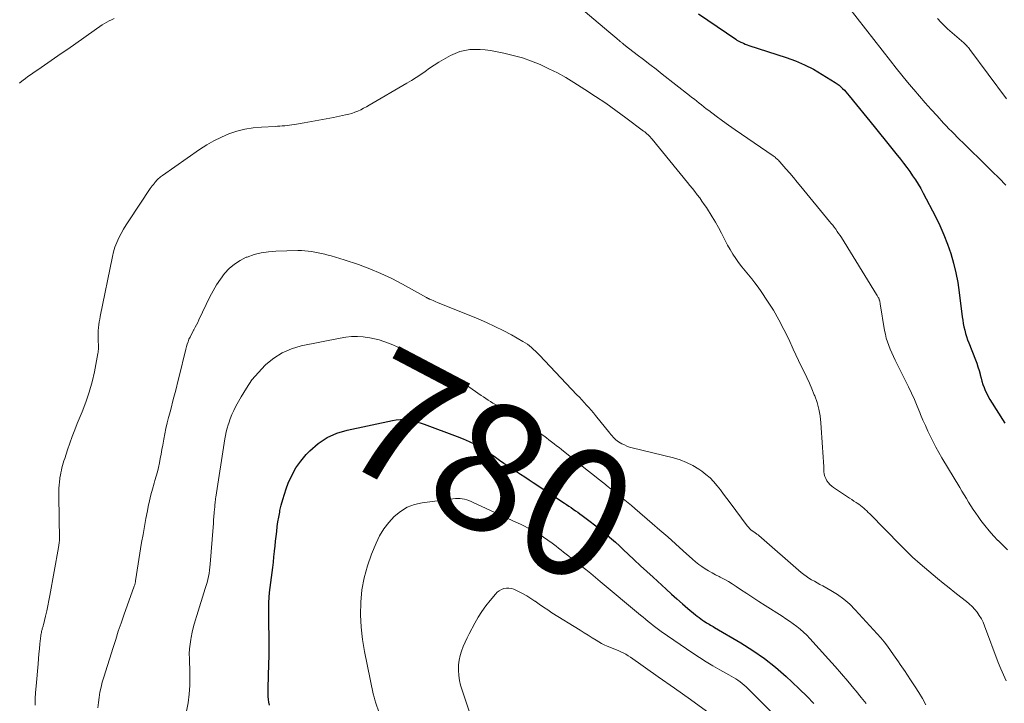
# Model space of a CAD drawing. Units: feet. Extents: x 1905000 to 1910032, y 524998 to 530000.
# Drawn here: x 1905285 to 1905438, y 527350 to 527457 of the extents above; entities that cross this region are included whole.
import ezdxf
from ezdxf.enums import TextEntityAlignment as Align

# ---------------------------------------------------------------- set-up
doc = ezdxf.new("R2010")
doc.units = ezdxf.units.FT
doc.header["$LTSCALE"] = 100
doc.header["$MEASUREMENT"] = 0
for name, color, linetype, lineweight in [('CONTOUR INDEX', 32, 'Continuous', 25), ('CONTOUR INDEX LABEL', 7, 'Continuous', 15), ('CONTOUR INTERMEDIATE', 40, 'Continuous', 15)]:
    doc.layers.add(name, color=color, linetype=linetype, lineweight=lineweight)
doc.styles.add('slant', font='romans.shx', dxfattribs={"oblique": 14.999978})

msp = doc.modelspace()

# ---------------------------------------------------------------- linework, layer by layer
at = {"layer": 'CONTOUR INDEX', "flags": 128}
for points, elevation in [([(1905390.55, 527457.67), (1905396.37, 527453.73), (1905396.57, 527453.6), (1905396.77, 527453.48), (1905396.98, 527453.37), (1905397.19, 527453.26), (1905397.31, 527453.21), (1905397.59, 527453.09), (1905397.86, 527452.97), (1905398.15, 527452.86), (1905398.43, 527452.77), (1905404.22, 527450.89), (1905405.68, 527450.35), (1905407.12, 527449.75), (1905408.5, 527449.04), (1905409.86, 527448.25), (1905411.87, 527446.99), (1905412.18, 527446.78), (1905412.49, 527446.55), (1905412.77, 527446.31), (1905413.05, 527446.05), (1905413.32, 527445.78), (1905413.57, 527445.51), (1905413.82, 527445.22), (1905414.07, 527444.93), (1905417.97, 527440.12), (1905418.82, 527439.06), (1905419.67, 527438.01), (1905420.52, 527436.95), (1905421.37, 527435.89), (1905422.06, 527435.01), (1905422.55, 527434.39), (1905423.04, 527433.75), (1905423.51, 527433.11), (1905423.97, 527432.46), (1905424.42, 527431.8), (1905424.84, 527431.13), (1905425.24, 527430.44), (1905425.62, 527429.74), (1905427.51, 527426.07), (1905428.19, 527424.67), (1905428.83, 527423.25), (1905429.39, 527421.8), (1905429.91, 527420.32), (1905430.35, 527418.83), (1905430.72, 527417.32), (1905431.02, 527415.79), (1905431.25, 527414.25), (1905431.71, 527410.47), (1905431.78, 527409.94), (1905431.87, 527409.42), (1905431.97, 527408.9), (1905432.09, 527408.39), (1905432.22, 527407.88), (1905432.37, 527407.37), (1905432.54, 527406.87), (1905432.73, 527406.38), (1905433.77, 527403.76), (1905433.97, 527403.21), (1905434.16, 527402.66), (1905434.33, 527402.1), (1905434.48, 527401.53), (1905434.51, 527401.39), (1905434.64, 527400.89), (1905434.78, 527400.4), (1905434.94, 527399.91), (1905435.11, 527399.42), (1905435.3, 527398.95), (1905435.52, 527398.48), (1905435.76, 527398.03), (1905436.02, 527397.59), (1905438.37, 527393.88)], 760), ([(1905323.63, 527349.94), (1905323.55, 527350.37), (1905323.49, 527350.81), (1905323.45, 527351.26), (1905323.43, 527351.7), (1905323.42, 527352.15), (1905323.43, 527352.59), (1905323.57, 527356.36), (1905323.6, 527357.56), (1905323.62, 527358.76), (1905323.61, 527359.96), (1905323.58, 527361.16), (1905323.55, 527362), (1905323.53, 527362.78), (1905323.52, 527363.56), (1905323.52, 527364.34), (1905323.53, 527365.12), (1905323.55, 527365.91), (1905323.6, 527366.69), (1905323.67, 527367.46), (1905323.75, 527368.24), (1905324.05, 527370.59), (1905324.15, 527371.4), (1905324.25, 527372.22), (1905324.34, 527373.03), (1905324.43, 527373.85), (1905324.45, 527373.96), (1905324.53, 527374.72), (1905324.61, 527375.47), (1905324.69, 527376.23), (1905324.77, 527376.99), (1905324.86, 527377.75), (1905324.97, 527378.5), (1905325.09, 527379.25), (1905325.24, 527380), (1905325.28, 527380.24), (1905325.48, 527381.1), (1905325.71, 527381.96), (1905325.97, 527382.8), (1905326.26, 527383.64), (1905326.58, 527384.51), (1905327.12, 527385.73), (1905327.76, 527386.89), (1905328.53, 527387.97), (1905329.39, 527388.99), (1905329.94, 527389.57), (1905331.23, 527390.69), (1905332.62, 527391.63), (1905334.15, 527392.31), (1905335.78, 527392.81), (1905342.81, 527394.31), (1905343.43, 527394.4), (1905344.06, 527394.45), (1905344.68, 527394.43), (1905345.31, 527394.36), (1905345.93, 527394.24), (1905346.55, 527394.1), (1905347.16, 527393.92), (1905347.76, 527393.72), (1905352.94, 527391.82), (1905353.87, 527391.45), (1905354.78, 527391.04), (1905355.67, 527390.58), (1905356.54, 527390.09), (1905356.91, 527389.87), (1905357.58, 527389.45), (1905358.24, 527389.02), (1905358.9, 527388.57), (1905359.54, 527388.12), (1905360.19, 527387.66), (1905360.84, 527387.21), (1905361.49, 527386.77), (1905362.16, 527386.34), (1905362.82, 527385.92), (1905363.48, 527385.5), (1905364.14, 527385.07), (1905364.8, 527384.63), (1905369.64, 527381.42), (1905370, 527381.18), (1905370.34, 527380.94), (1905370.69, 527380.71), (1905371.04, 527380.46), (1905371.38, 527380.22), (1905371.73, 527379.98), (1905372.07, 527379.73), (1905372.41, 527379.48), (1905373.68, 527378.54), (1905374.36, 527378.03), (1905375.03, 527377.51), (1905375.69, 527376.98), (1905376.34, 527376.43), (1905376.98, 527375.87), (1905377.62, 527375.31), (1905378.25, 527374.73), (1905378.87, 527374.15), (1905379.57, 527373.48), (1905380.53, 527372.57), (1905381.51, 527371.65), (1905382.49, 527370.75), (1905383.47, 527369.85), (1905385.52, 527367.98), (1905386.36, 527367.23), (1905387.2, 527366.48), (1905388.06, 527365.74), (1905388.92, 527365.01), (1905390.11, 527364), (1905390.38, 527363.78), (1905390.65, 527363.57), (1905390.93, 527363.36), (1905391.21, 527363.16), (1905391.37, 527363.04), (1905391.58, 527362.91), (1905391.79, 527362.77), (1905392, 527362.65), (1905392.21, 527362.53), (1905392.43, 527362.41), (1905392.65, 527362.29), (1905392.86, 527362.17), (1905393.07, 527362.05), (1905397.17, 527359.63), (1905399.04, 527358.45), (1905400.85, 527357.19), (1905402.57, 527355.82), (1905404.24, 527354.37), (1905405.15, 527353.53), (1905406.31, 527352.43), (1905407.45, 527351.31), (1905408.56, 527350.16)], 780)]:
    msp.add_lwpolyline(points, dxfattribs=dict(at, elevation=elevation))
at = {"layer": 'CONTOUR INTERMEDIATE', "flags": 128}
for points, elevation in [([(1905370.54, 527460.03), (1905376.57, 527454.89), (1905376.88, 527454.63), (1905377.19, 527454.36), (1905377.5, 527454.1), (1905377.81, 527453.83), (1905378.27, 527453.44), (1905378.36, 527453.37), (1905378.44, 527453.3), (1905378.52, 527453.24), (1905378.61, 527453.17), (1905378.63, 527453.15), (1905378.7, 527453.09), (1905378.77, 527453.04), (1905378.85, 527452.98), (1905378.92, 527452.93), (1905378.99, 527452.87), (1905379.06, 527452.81), (1905379.13, 527452.76), (1905379.2, 527452.7), (1905381.02, 527451.31), (1905382, 527450.55), (1905382.97, 527449.8), (1905383.95, 527449.04), (1905384.92, 527448.28), (1905389.17, 527444.96), (1905389.54, 527444.67), (1905389.92, 527444.37), (1905390.29, 527444.08), (1905390.66, 527443.78), (1905391.03, 527443.48), (1905391.4, 527443.19), (1905391.78, 527442.9), (1905392.16, 527442.61), (1905393.33, 527441.74), (1905394.3, 527441.02), (1905395.27, 527440.31), (1905396.26, 527439.61), (1905397.25, 527438.92), (1905402.21, 527435.53), (1905402.35, 527435.43), (1905402.5, 527435.32), (1905402.63, 527435.21), (1905402.77, 527435.1), (1905402.9, 527434.99), (1905403.03, 527434.87), (1905403.15, 527434.74), (1905403.27, 527434.61), (1905404.21, 527433.52), (1905404.79, 527432.84), (1905405.37, 527432.16), (1905405.94, 527431.47), (1905406.52, 527430.78), (1905411.02, 527425.33), (1905411.26, 527425.02), (1905411.51, 527424.72), (1905411.74, 527424.41), (1905411.98, 527424.1), (1905412.2, 527423.78), (1905412.42, 527423.46), (1905412.64, 527423.13), (1905412.85, 527422.8), (1905418.34, 527413.94), (1905418.43, 527413.79), (1905418.51, 527413.65), (1905418.59, 527413.49), (1905418.67, 527413.34), (1905418.73, 527413.2), (1905418.77, 527413.12), (1905418.8, 527413.03), (1905418.83, 527412.94), (1905418.85, 527412.85), (1905418.87, 527412.75), (1905418.89, 527412.66), (1905418.91, 527412.57), (1905418.92, 527412.47), (1905419.6, 527408.34), (1905419.72, 527407.73), (1905419.86, 527407.14), (1905420.04, 527406.55), (1905420.25, 527405.97), (1905420.48, 527405.4), (1905420.72, 527404.84), (1905420.98, 527404.28), (1905421.24, 527403.72), (1905423.31, 527399.53), (1905423.78, 527398.54), (1905424.24, 527397.55), (1905424.68, 527396.54), (1905425.1, 527395.53), (1905425.21, 527395.24), (1905425.57, 527394.37), (1905425.95, 527393.5), (1905426.34, 527392.65), (1905426.74, 527391.8), (1905427.17, 527390.96), (1905427.6, 527390.13), (1905428.06, 527389.31), (1905428.54, 527388.49), (1905431.32, 527383.87), (1905431.66, 527383.3), (1905432.01, 527382.72), (1905432.36, 527382.14), (1905432.7, 527381.56), (1905433.05, 527380.99), (1905433.42, 527380.42), (1905433.8, 527379.86), (1905434.18, 527379.31), (1905434.61, 527378.73), (1905435.23, 527377.91), (1905435.88, 527377.11), (1905436.57, 527376.34), (1905437.28, 527375.59), (1905437.29, 527375.57), (1905438.04, 527374.84), (1905438.79, 527374.12)], 764), ([(1905414.03, 527458.69), (1905420.52, 527450.34), (1905421.39, 527449.23), (1905422.28, 527448.13), (1905423.17, 527447.04), (1905424.08, 527445.95), (1905424.14, 527445.88), (1905425.03, 527444.85), (1905425.93, 527443.82), (1905426.85, 527442.8), (1905427.77, 527441.79), (1905428.8, 527440.67), (1905429.21, 527440.22), (1905429.63, 527439.78), (1905430.06, 527439.35), (1905430.48, 527438.91), (1905430.92, 527438.48), (1905431.35, 527438.05), (1905431.78, 527437.63), (1905432.21, 527437.2), (1905435.27, 527434.2), (1905436.36, 527433.13), (1905437.44, 527432.06), (1905438.51, 527430.98)], 756), ([(1905284.63, 527446.88), (1905284.74, 527446.97), (1905285.25, 527447.36), (1905285.61, 527447.63), (1905285.98, 527447.91), (1905286.36, 527448.17), (1905286.74, 527448.44), (1905288.04, 527449.34), (1905289.07, 527450.06), (1905290.1, 527450.77), (1905291.14, 527451.49), (1905292.17, 527452.2), (1905297.56, 527455.96), (1905297.91, 527456.19), (1905298.27, 527456.4), (1905298.63, 527456.59), (1905299.01, 527456.77), (1905299.41, 527456.94)], 764), ([(1905427.86, 527456.97), (1905428.36, 527456.4), (1905428.88, 527455.87), (1905429.43, 527455.36), (1905431.95, 527453.16), (1905432.07, 527453.04), (1905432.2, 527452.92), (1905432.32, 527452.8), (1905432.44, 527452.68), (1905432.55, 527452.55), (1905432.66, 527452.42), (1905432.77, 527452.28), (1905432.87, 527452.15), (1905438.61, 527444.45)], 752), ([(1905287.08, 527349.9), (1905287.11, 527350.89), (1905287.17, 527351.89), (1905287.24, 527352.89), (1905287.54, 527356.37), (1905287.61, 527357.16), (1905287.68, 527357.94), (1905287.76, 527358.72), (1905287.84, 527359.5), (1905287.98, 527360.73), (1905288, 527360.89), (1905288.03, 527361.06), (1905288.06, 527361.22), (1905288.09, 527361.39), (1905288.11, 527361.46), (1905288.14, 527361.58), (1905288.17, 527361.71), (1905288.2, 527361.83), (1905288.24, 527361.96), (1905288.28, 527362.08), (1905288.32, 527362.21), (1905288.35, 527362.33), (1905288.38, 527362.46), (1905288.72, 527363.8), (1905288.91, 527364.61), (1905289.09, 527365.41), (1905289.25, 527366.22), (1905289.41, 527367.03), (1905290.75, 527374.48), (1905290.81, 527374.86), (1905290.85, 527375.24), (1905290.88, 527375.62), (1905290.9, 527376.01), (1905290.91, 527376.26), (1905290.91, 527376.52), (1905290.91, 527376.78), (1905290.9, 527377.04), (1905290.88, 527377.3), (1905290.86, 527377.56), (1905290.85, 527377.82), (1905290.84, 527378.08), (1905290.84, 527378.34), (1905290.81, 527383.26), (1905290.81, 527383.75), (1905290.84, 527384.23), (1905290.88, 527384.71), (1905290.95, 527385.19), (1905290.97, 527385.39), (1905291.04, 527385.77), (1905291.11, 527386.15), (1905291.19, 527386.53), (1905291.27, 527386.9), (1905291.37, 527387.28), (1905291.47, 527387.65), (1905291.58, 527388.02), (1905291.7, 527388.39), (1905292.14, 527389.74), (1905292.5, 527390.77), (1905292.87, 527391.8), (1905293.26, 527392.82), (1905293.67, 527393.84), (1905294.42, 527395.62), (1905295.01, 527397.15), (1905295.54, 527398.71), (1905295.97, 527400.3), (1905296.34, 527401.9), (1905296.89, 527404.72), (1905296.92, 527404.93), (1905296.95, 527405.14), (1905296.96, 527405.36), (1905296.97, 527405.58), (1905296.97, 527405.79), (1905296.96, 527406.01), (1905296.96, 527406.22), (1905296.95, 527406.44), (1905296.94, 527406.87), (1905296.93, 527407.05), (1905296.93, 527407.22), (1905296.92, 527407.39), (1905296.92, 527407.57), (1905296.93, 527407.74), (1905296.93, 527407.91), (1905296.94, 527408.09), (1905296.95, 527408.26), (1905296.99, 527408.79), (1905297.04, 527409.23), (1905297.09, 527409.66), (1905297.16, 527410.1), (1905297.24, 527410.53), (1905299.15, 527419.85), (1905299.33, 527420.6), (1905299.55, 527421.34), (1905299.83, 527422.05), (1905300.14, 527422.76), (1905300.5, 527423.44), (1905300.87, 527424.12), (1905301.27, 527424.78), (1905301.69, 527425.43), (1905305.05, 527430.44), (1905305.21, 527430.66), (1905305.36, 527430.88), (1905305.53, 527431.1), (1905305.69, 527431.31), (1905305.78, 527431.42), (1905305.91, 527431.57), (1905306.04, 527431.72), (1905306.18, 527431.86), (1905306.32, 527432), (1905306.47, 527432.14), (1905306.63, 527432.26), (1905306.78, 527432.38), (1905306.95, 527432.5), (1905312.75, 527436.55), (1905313.85, 527437.25), (1905314.97, 527437.9), (1905316.14, 527438.47), (1905317.33, 527438.98), (1905318.56, 527439.38), (1905319.81, 527439.71), (1905321.09, 527439.91), (1905322.38, 527440.04), (1905324.51, 527440.15), (1905324.88, 527440.17), (1905325.26, 527440.2), (1905325.64, 527440.22), (1905326.02, 527440.25), (1905326.4, 527440.28), (1905326.78, 527440.32), (1905327.15, 527440.37), (1905327.53, 527440.43), (1905329.06, 527440.7), (1905330.2, 527440.9), (1905331.34, 527441.11), (1905332.48, 527441.33), (1905333.61, 527441.55), (1905335.53, 527441.92), (1905336.02, 527442.04), (1905336.5, 527442.17), (1905336.97, 527442.34), (1905337.43, 527442.53), (1905337.88, 527442.74), (1905338.33, 527442.97), (1905338.77, 527443.2), (1905339.21, 527443.45), (1905345.07, 527446.86), (1905345.8, 527447.3), (1905346.52, 527447.75), (1905347.23, 527448.23), (1905347.93, 527448.72), (1905348.63, 527449.2), (1905349.34, 527449.68), (1905350.06, 527450.13), (1905350.8, 527450.56), (1905351.86, 527451.17), (1905352.59, 527451.52), (1905353.33, 527451.81), (1905354.1, 527451.99), (1905354.89, 527452.11), (1905355.7, 527452.15), (1905356.51, 527452.14), (1905357.31, 527452.07), (1905358.11, 527451.95), (1905360.22, 527451.54), (1905361.67, 527451.21), (1905363.1, 527450.81), (1905364.5, 527450.32), (1905365.88, 527449.77), (1905367.23, 527449.14), (1905368.56, 527448.48), (1905369.86, 527447.75), (1905371.13, 527446.98), (1905372.85, 527445.88), (1905374.48, 527444.82), (1905376.09, 527443.74), (1905377.68, 527442.62), (1905379.25, 527441.47), (1905382, 527439.42), (1905382.18, 527439.28), (1905382.36, 527439.14), (1905382.53, 527438.98), (1905382.7, 527438.82), (1905382.86, 527438.66), (1905383.02, 527438.49), (1905383.17, 527438.32), (1905383.32, 527438.14), (1905388.84, 527431.4), (1905389.23, 527430.92), (1905389.62, 527430.45), (1905390, 527429.97), (1905390.38, 527429.48), (1905390.75, 527429), (1905391.11, 527428.5), (1905391.45, 527427.99), (1905391.79, 527427.48), (1905392.69, 527426.05), (1905393.2, 527425.21), (1905393.69, 527424.37), (1905394.15, 527423.52), (1905394.59, 527422.65), (1905394.74, 527422.36), (1905395.11, 527421.64), (1905395.5, 527420.93), (1905395.93, 527420.24), (1905396.37, 527419.56), (1905396.83, 527418.9), (1905397.32, 527418.25), (1905397.82, 527417.61), (1905398.35, 527416.99), (1905398.87, 527416.37), (1905399.37, 527415.74), (1905399.85, 527415.09), (1905400.32, 527414.42), (1905401.32, 527412.92), (1905402.24, 527411.48), (1905403.1, 527410.01), (1905403.9, 527408.5), (1905404.64, 527406.96), (1905405.35, 527405.4), (1905405.76, 527404.52), (1905406.17, 527403.63), (1905406.6, 527402.76), (1905407.03, 527401.88), (1905407.46, 527401), (1905407.87, 527400.12), (1905408.26, 527399.23), (1905408.63, 527398.32), (1905408.71, 527398.12), (1905409.06, 527397.09), (1905409.35, 527396.06), (1905409.54, 527395), (1905409.66, 527393.92), (1905409.92, 527390.1), (1905409.96, 527389.35), (1905410.01, 527388.59), (1905410.06, 527387.83), (1905410.1, 527387.07), (1905410.14, 527386.32), (1905410.19, 527385.95), (1905410.27, 527385.58), (1905410.42, 527385.24), (1905410.59, 527384.91), (1905410.82, 527384.6), (1905411.06, 527384.32), (1905411.34, 527384.06), (1905411.64, 527383.84), (1905413.8, 527382.41), (1905414.14, 527382.19), (1905414.48, 527381.96), (1905414.82, 527381.74), (1905415.17, 527381.52), (1905415.31, 527381.43), (1905415.58, 527381.25), (1905415.84, 527381.06), (1905416.09, 527380.86), (1905416.34, 527380.64), (1905416.58, 527380.42), (1905416.82, 527380.2), (1905417.05, 527379.97), (1905417.28, 527379.74), (1905422.09, 527374.85), (1905422.46, 527374.48), (1905422.83, 527374.1), (1905423.2, 527373.73), (1905423.58, 527373.36), (1905423.96, 527373), (1905424.34, 527372.64), (1905424.74, 527372.29), (1905425.13, 527371.95), (1905427.85, 527369.68), (1905428.75, 527368.94), (1905429.65, 527368.21), (1905430.55, 527367.49), (1905431.47, 527366.77), (1905432.35, 527366.09), (1905432.81, 527365.7), (1905433.24, 527365.29), (1905433.65, 527364.85), (1905434.03, 527364.39), (1905434.37, 527363.9), (1905434.69, 527363.39), (1905434.95, 527362.86), (1905435.18, 527362.31), (1905437.33, 527356.56), (1905437.71, 527355.6), (1905438.12, 527354.66), (1905438.57, 527353.73)], 768), ([(1905296.88, 527349.52), (1905296.97, 527350.32), (1905297.07, 527351.13), (1905297.21, 527351.92), (1905297.37, 527352.72), (1905297.57, 527353.5), (1905297.8, 527354.28), (1905299.25, 527358.92), (1905299.66, 527360.18), (1905300.07, 527361.45), (1905300.5, 527362.71), (1905300.95, 527363.96), (1905302.56, 527368.47), (1905302.6, 527368.57), (1905302.63, 527368.67), (1905302.66, 527368.77), (1905302.69, 527368.88), (1905302.71, 527368.98), (1905302.74, 527369.09), (1905302.76, 527369.2), (1905302.77, 527369.3), (1905303.71, 527375.27), (1905303.92, 527376.52), (1905304.13, 527377.76), (1905304.36, 527379), (1905304.6, 527380.23), (1905304.73, 527380.87), (1905304.93, 527381.78), (1905305.15, 527382.69), (1905305.39, 527383.6), (1905305.65, 527384.5), (1905305.78, 527384.95), (1905305.98, 527385.62), (1905306.16, 527386.3), (1905306.32, 527386.99), (1905306.47, 527387.68), (1905306.61, 527388.37), (1905306.74, 527389.06), (1905306.87, 527389.75), (1905306.99, 527390.45), (1905307.15, 527391.37), (1905307.31, 527392.22), (1905307.48, 527393.06), (1905307.68, 527393.91), (1905307.89, 527394.74), (1905307.94, 527394.91), (1905308.14, 527395.66), (1905308.34, 527396.42), (1905308.54, 527397.17), (1905308.74, 527397.92), (1905308.94, 527398.67), (1905309.13, 527399.43), (1905309.32, 527400.18), (1905309.5, 527400.94), (1905310.58, 527405.43), (1905310.69, 527405.82), (1905310.8, 527406.2), (1905310.94, 527406.57), (1905311.09, 527406.95), (1905311.26, 527407.31), (1905311.43, 527407.67), (1905311.62, 527408.03), (1905311.81, 527408.38), (1905311.85, 527408.44), (1905312.06, 527408.82), (1905312.26, 527409.2), (1905312.46, 527409.59), (1905312.65, 527409.98), (1905314.34, 527413.55), (1905314.84, 527414.52), (1905315.38, 527415.45), (1905315.99, 527416.35), (1905316.63, 527417.22), (1905317.37, 527418), (1905318.17, 527418.69), (1905319.06, 527419.25), (1905320.02, 527419.73), (1905320.16, 527419.78), (1905321.25, 527420.15), (1905322.36, 527420.44), (1905323.49, 527420.61), (1905324.64, 527420.7), (1905328.09, 527420.78), (1905328.62, 527420.78), (1905329.15, 527420.75), (1905329.68, 527420.7), (1905330.21, 527420.63), (1905330.74, 527420.54), (1905331.26, 527420.44), (1905331.78, 527420.33), (1905332.3, 527420.2), (1905332.61, 527420.13), (1905333.29, 527419.95), (1905333.96, 527419.77), (1905334.62, 527419.56), (1905335.28, 527419.35), (1905337.52, 527418.59), (1905339.28, 527417.94), (1905341.02, 527417.23), (1905342.71, 527416.42), (1905344.37, 527415.56), (1905348.14, 527413.47), (1905348.2, 527413.43), (1905348.26, 527413.4), (1905348.31, 527413.37), (1905348.37, 527413.34), (1905348.43, 527413.31), (1905348.49, 527413.28), (1905348.54, 527413.25), (1905348.6, 527413.22), (1905348.94, 527413.08), (1905349.16, 527412.98), (1905349.39, 527412.89), (1905349.62, 527412.79), (1905349.85, 527412.7), (1905356.19, 527410.12), (1905357.51, 527409.56), (1905358.82, 527408.96), (1905360.11, 527408.31), (1905361.38, 527407.63), (1905363.16, 527406.63), (1905363.52, 527406.41), (1905363.87, 527406.18), (1905364.21, 527405.93), (1905364.53, 527405.66), (1905364.85, 527405.38), (1905365.16, 527405.09), (1905365.46, 527404.79), (1905365.75, 527404.49), (1905371.61, 527398.31), (1905371.98, 527397.91), (1905372.36, 527397.51), (1905372.73, 527397.11), (1905373.1, 527396.71), (1905373.47, 527396.31), (1905373.83, 527395.9), (1905374.18, 527395.48), (1905374.52, 527395.06), (1905376.72, 527392.31), (1905376.9, 527392.1), (1905377.08, 527391.89), (1905377.27, 527391.69), (1905377.46, 527391.48), (1905377.66, 527391.3), (1905377.88, 527391.12), (1905378.1, 527390.96), (1905378.34, 527390.82), (1905378.61, 527390.67), (1905379, 527390.48), (1905379.4, 527390.3), (1905379.81, 527390.16), (1905380.22, 527390.04), (1905386.66, 527388.46), (1905387.7, 527388.15), (1905388.72, 527387.76), (1905389.69, 527387.26), (1905390.63, 527386.7), (1905391.07, 527386.4), (1905391.73, 527385.9), (1905392.36, 527385.36), (1905392.93, 527384.76), (1905393.47, 527384.13), (1905393.98, 527383.46), (1905394.49, 527382.8), (1905394.99, 527382.13), (1905395.49, 527381.46), (1905398.16, 527377.89), (1905398.36, 527377.65), (1905398.57, 527377.42), (1905398.8, 527377.22), (1905399.04, 527377.03), (1905399.39, 527376.77), (1905399.46, 527376.72), (1905399.54, 527376.67), (1905399.62, 527376.62), (1905399.69, 527376.57), (1905399.77, 527376.51), (1905399.85, 527376.46), (1905399.92, 527376.4), (1905399.99, 527376.35), (1905406.6, 527370.62), (1905406.98, 527370.31), (1905407.38, 527370.01), (1905407.79, 527369.74), (1905408.21, 527369.48), (1905408.64, 527369.23), (1905409.08, 527368.99), (1905409.51, 527368.75), (1905409.94, 527368.5), (1905411.22, 527367.79), (1905412.25, 527367.15), (1905413.24, 527366.44), (1905414.15, 527365.65), (1905415.02, 527364.79), (1905418.45, 527361.04), (1905419, 527360.41), (1905419.54, 527359.77), (1905420.05, 527359.1), (1905420.54, 527358.42), (1905420.97, 527357.79), (1905421.23, 527357.41), (1905421.49, 527357.03), (1905421.75, 527356.66), (1905422.02, 527356.28), (1905422.28, 527355.91), (1905422.54, 527355.53), (1905422.8, 527355.15), (1905423.06, 527354.77), (1905423.76, 527353.72), (1905424.36, 527352.8), (1905424.94, 527351.88), (1905425.5, 527350.94), (1905426.05, 527349.99)], 772), ([(1905310.69, 527348.98), (1905310.98, 527350.3), (1905311.13, 527351.63), (1905311.21, 527352.98), (1905311.21, 527354.2), (1905311.21, 527354.95), (1905311.2, 527355.7), (1905311.18, 527356.45), (1905311.15, 527357.19), (1905311.14, 527357.94), (1905311.16, 527358.68), (1905311.25, 527359.42), (1905311.36, 527360.15), (1905311.42, 527360.45), (1905311.61, 527361.32), (1905311.82, 527362.19), (1905312.06, 527363.06), (1905312.31, 527363.92), (1905313.64, 527368.1), (1905313.78, 527368.57), (1905313.91, 527369.04), (1905314.03, 527369.51), (1905314.13, 527369.98), (1905314.22, 527370.46), (1905314.3, 527370.94), (1905314.35, 527371.42), (1905314.4, 527371.91), (1905314.86, 527377.68), (1905314.9, 527378.23), (1905314.94, 527378.78), (1905314.99, 527379.33), (1905315.03, 527379.88), (1905315.08, 527380.51), (1905315.1, 527380.74), (1905315.12, 527380.97), (1905315.14, 527381.2), (1905315.16, 527381.44), (1905315.19, 527381.67), (1905315.22, 527381.9), (1905315.25, 527382.13), (1905315.29, 527382.36), (1905316.69, 527391.42), (1905316.79, 527391.98), (1905316.91, 527392.53), (1905317.05, 527393.08), (1905317.21, 527393.63), (1905317.3, 527393.9), (1905317.54, 527394.57), (1905317.8, 527395.23), (1905318.1, 527395.87), (1905318.42, 527396.51), (1905319.23, 527398), (1905320.04, 527399.33), (1905320.91, 527400.61), (1905321.91, 527401.8), (1905322.97, 527402.93), (1905323.07, 527403.01), (1905324.31, 527404.02), (1905325.63, 527404.86), (1905327.07, 527405.47), (1905328.6, 527405.92), (1905334.67, 527407.15), (1905335.56, 527407.29), (1905336.46, 527407.37), (1905337.36, 527407.38), (1905338.26, 527407.33), (1905338.57, 527407.3), (1905339.31, 527407.19), (1905340.05, 527407.05), (1905340.77, 527406.86), (1905341.49, 527406.63), (1905342.2, 527406.36), (1905342.89, 527406.08), (1905343.58, 527405.77), (1905344.27, 527405.45), (1905345.26, 527404.96), (1905346.43, 527404.37), (1905347.59, 527403.77), (1905348.74, 527403.15), (1905349.89, 527402.51), (1905350.97, 527401.89), (1905352.07, 527401.24), (1905353.15, 527400.58), (1905354.22, 527399.88), (1905355.28, 527399.16), (1905356.66, 527398.21), (1905357.02, 527397.96), (1905357.39, 527397.72), (1905357.76, 527397.48), (1905358.13, 527397.25), (1905358.51, 527397.02), (1905358.89, 527396.8), (1905359.27, 527396.58), (1905359.65, 527396.36), (1905359.89, 527396.22), (1905360.39, 527395.93), (1905360.89, 527395.63), (1905361.37, 527395.32), (1905361.86, 527395), (1905366.03, 527392.17), (1905366.44, 527391.88), (1905366.84, 527391.59), (1905367.24, 527391.29), (1905367.64, 527390.99), (1905368.03, 527390.68), (1905368.42, 527390.37), (1905368.81, 527390.06), (1905369.2, 527389.75), (1905372.35, 527387.23), (1905373.21, 527386.54), (1905374.07, 527385.86), (1905374.93, 527385.18), (1905375.79, 527384.5), (1905376.47, 527383.96), (1905376.99, 527383.55), (1905377.52, 527383.13), (1905378.04, 527382.72), (1905378.56, 527382.3), (1905379.08, 527381.88), (1905379.6, 527381.45), (1905380.11, 527381.02), (1905380.62, 527380.59), (1905383.33, 527378.26), (1905384.55, 527377.2), (1905385.77, 527376.14), (1905386.98, 527375.07), (1905388.18, 527373.99), (1905389.65, 527372.66), (1905390.12, 527372.26), (1905390.6, 527371.87), (1905391.11, 527371.51), (1905391.62, 527371.17), (1905392.15, 527370.85), (1905392.69, 527370.54), (1905393.23, 527370.25), (1905393.78, 527369.96), (1905393.96, 527369.87), (1905394.59, 527369.54), (1905395.22, 527369.19), (1905395.83, 527368.82), (1905396.43, 527368.43), (1905397.13, 527367.96), (1905398.08, 527367.32), (1905399.03, 527366.69), (1905399.99, 527366.07), (1905400.95, 527365.46), (1905403.62, 527363.77), (1905404.2, 527363.39), (1905404.77, 527363), (1905405.34, 527362.6), (1905405.9, 527362.19), (1905406.44, 527361.76), (1905406.96, 527361.3), (1905407.45, 527360.82), (1905407.93, 527360.32), (1905410.85, 527357.1), (1905411.86, 527355.97), (1905412.86, 527354.82), (1905413.84, 527353.66), (1905414.81, 527352.5), (1905415.15, 527352.08), (1905415.94, 527351.12), (1905416.74, 527350.16)], 776), ([(1905340.72, 527348.87), (1905340.25, 527350.21), (1905340.18, 527350.4), (1905340.12, 527350.58), (1905340.07, 527350.77), (1905340.01, 527350.95), (1905339.96, 527351.14), (1905339.91, 527351.33), (1905339.87, 527351.52), (1905339.82, 527351.71), (1905338.49, 527358.26), (1905338.17, 527360.17), (1905337.95, 527362.09), (1905337.87, 527364.02), (1905337.89, 527365.96), (1905338.07, 527367.88), (1905338.39, 527369.78), (1905338.91, 527371.62), (1905339.56, 527373.44), (1905340.27, 527375.15), (1905340.83, 527376.29), (1905341.47, 527377.38), (1905342.24, 527378.39), (1905343.09, 527379.34), (1905344.06, 527380.13), (1905345.1, 527380.77), (1905346.25, 527381.19), (1905347.47, 527381.47), (1905352.66, 527382.11), (1905353.01, 527382.13), (1905353.37, 527382.13), (1905353.72, 527382.08), (1905354.07, 527382.01), (1905354.41, 527381.91), (1905354.75, 527381.8), (1905355.09, 527381.67), (1905355.42, 527381.52), (1905362.07, 527378.47), (1905362.81, 527378.12), (1905363.55, 527377.76), (1905364.27, 527377.37), (1905364.99, 527376.98), (1905365.69, 527376.56), (1905366.38, 527376.12), (1905367.05, 527375.66), (1905367.72, 527375.18), (1905368.34, 527374.71), (1905368.74, 527374.4), (1905369.14, 527374.09), (1905369.53, 527373.78), (1905369.92, 527373.46), (1905370.32, 527373.14), (1905370.71, 527372.83), (1905371.11, 527372.51), (1905371.5, 527372.21), (1905372.23, 527371.64), (1905372.99, 527371.05), (1905373.75, 527370.45), (1905374.49, 527369.84), (1905375.24, 527369.22), (1905381.52, 527363.96), (1905381.92, 527363.63), (1905382.31, 527363.3), (1905382.71, 527362.97), (1905383.11, 527362.64), (1905383.51, 527362.32), (1905383.92, 527362.01), (1905384.33, 527361.7), (1905384.75, 527361.4), (1905389.67, 527358.01), (1905390.7, 527357.33), (1905391.74, 527356.67), (1905392.8, 527356.04), (1905393.88, 527355.44), (1905395.32, 527354.66), (1905395.68, 527354.46), (1905396.04, 527354.25), (1905396.38, 527354.03), (1905396.72, 527353.81), (1905397.05, 527353.56), (1905397.37, 527353.31), (1905397.68, 527353.04), (1905397.98, 527352.76), (1905405.85, 527345)], 784), ([(1905356.27, 527344.63), (1905353.68, 527352.24), (1905353.45, 527353.01), (1905353.28, 527353.78), (1905353.17, 527354.56), (1905353.11, 527355.35), (1905353.11, 527355.47), (1905353.13, 527356.2), (1905353.21, 527356.93), (1905353.37, 527357.64), (1905353.59, 527358.35), (1905353.86, 527359.04), (1905354.15, 527359.72), (1905354.47, 527360.39), (1905354.81, 527361.05), (1905355.69, 527362.7), (1905356.22, 527363.62), (1905356.78, 527364.52), (1905357.4, 527365.38), (1905358.06, 527366.22), (1905358.89, 527367.22), (1905359.17, 527367.51), (1905359.49, 527367.76), (1905359.84, 527367.95), (1905360.22, 527368.1), (1905360.61, 527368.17), (1905361, 527368.18), (1905361.39, 527368.11), (1905361.77, 527367.99), (1905362.41, 527367.69), (1905363.1, 527367.35), (1905363.77, 527366.98), (1905364.42, 527366.57), (1905365.05, 527366.13), (1905365.08, 527366.11), (1905365.73, 527365.65), (1905366.38, 527365.19), (1905367.04, 527364.76), (1905367.7, 527364.33), (1905372.09, 527361.59), (1905372.71, 527361.2), (1905373.34, 527360.81), (1905373.96, 527360.43), (1905374.58, 527360.04), (1905375.01, 527359.78), (1905375.43, 527359.54), (1905375.86, 527359.32), (1905376.3, 527359.12), (1905376.74, 527358.94), (1905376.83, 527358.91), (1905377.24, 527358.75), (1905377.64, 527358.59), (1905378.05, 527358.42), (1905378.45, 527358.24), (1905378.84, 527358.05), (1905379.22, 527357.85), (1905379.59, 527357.62), (1905379.96, 527357.38), (1905384.29, 527354.35), (1905386.81, 527352.57), (1905389.32, 527350.78), (1905391.82, 527348.98)], 788)]:
    msp.add_lwpolyline(points, dxfattribs=dict(at, elevation=elevation))

# ---------------------------------------------------------------- texts
at = {"layer": 'CONTOUR INDEX LABEL', "style": 'slant', "oblique": 15}
msp.add_text('780', height=20, rotation=332.2355, dxfattribs=at).set_placement((1905358.1, 527387.08, 780), align=Align.MIDDLE_CENTER)

doc.saveas('drawing.dxf')
